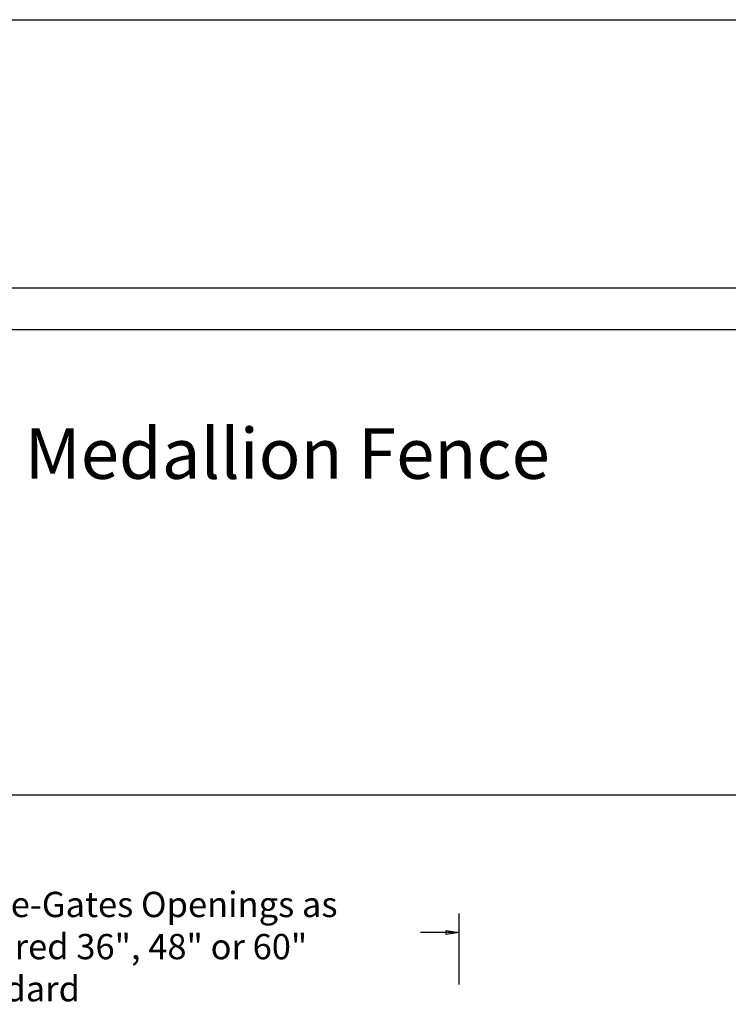
# Model space of a CAD drawing. Units: inches. Extents: x 38 to 3792, y -536 to -170.
# Drawn here: x 127 to 183, y -248 to -170 of the extents above; entities that cross this region are included whole.
import ezdxf

# ---------------------------------------------------------------- set-up
doc = ezdxf.new("R2010")
doc.units = ezdxf.units.IN
doc.header["$MEASUREMENT"] = 0
for name, color, linetype in [('DIMENSION 1', 250, 'Continuous'), ('FORMET OR TEMPLATE 1', 250, 'Continuous'), ('TEXT', 250, 'Continuous')]:
    doc.layers.add(name, color=color, linetype=linetype)
doc.styles.get("Standard").update_dxf_attribs({"font": 'Verdana.ttf'})

msp = doc.modelspace()

# ---------------------------------------------------------------- linework, layer by layer
msp.add_line((161.26, -240.815), (161.26, -246.428))
msp.add_lwpolyline([(38.173, -170.118), (592.911, -170.118), (592.911, -535.805), (38.173, -535.805)], close=True)
at = {"layer": 'DIMENSION 1', "color": 250}
for p, q in [((160.26, -242.147), (161.26, -242.314)), ((160.26, -242.481), (160.26, -242.147)), ((161.26, -242.314), (158.251, -242.314)), ((161.26, -242.314), (160.26, -242.481))]:
    msp.add_line(p, q, dxfattribs=at)
at = {"layer": 'FORMET OR TEMPLATE 1'}
for points in [[(82.642, -191.337), (548.442, -191.337)], [(85.923, -194.61), (350.677, -194.61)], [(350.677, -231.462), (85.908, -231.462)]]:
    msp.add_lwpolyline(points, dxfattribs=at)

# ---------------------------------------------------------------- texts
at = {"layer": 'DIMENSION 1', "color": 250, "insert": (119.471, -239.097), "char_height": 2, "attachment_point": 1}
msp.add_mtext_dynamic_manual_height_columns('\\A1;\\pxql;{\\fVerdana|b1|i1|c0|p0;Single-Gates Openings as\\Prequired 36", 48" or 60"\\PStandard}', width=62.27047, gutter_width=1, heights=[14.597], dxfattribs=at)
at = {"layer": 'TEXT', "insert": (126.932, -202.432), "char_height": 4, "attachment_point": 1}
msp.add_mtext_dynamic_manual_height_columns('{\\fVerdana|b1|i0|c0|p0;Medallion Fence}', width=49.10676, gutter_width=1, heights=[0], dxfattribs=at)

doc.saveas('drawing.dxf')
